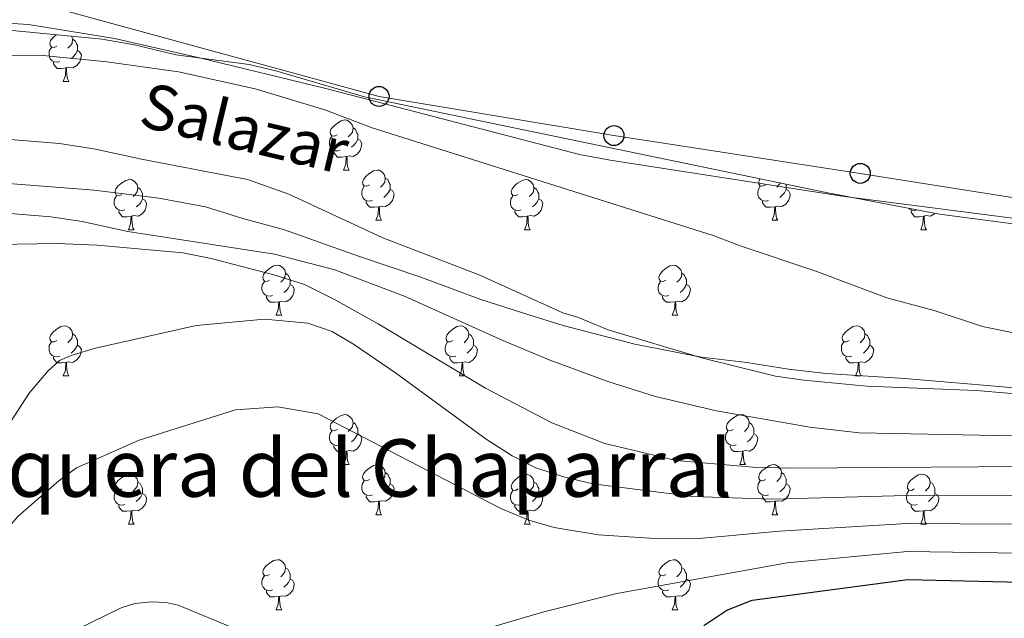
# Model space of a CAD drawing. Units: metres. Extents: x 647549 to 652067, y 4727300 to 4730366.
# Drawn here: x 649081 to 649278, y 4728689 to 4728809 of the extents above; entities that cross this region are included whole.
import ezdxf
from ezdxf.enums import TextEntityAlignment as Align

# ---------------------------------------------------------------- set-up
doc = ezdxf.new("R2010")
doc.units = ezdxf.units.M
doc.header["$MEASUREMENT"] = 0
for name, color, linetype, lineweight in [('Carátula', 7, 'Continuous', 5), ('Level 1', 19, 'Continuous', 0), ('Level 11', 142, 'Continuous', 13), ('Level 33', 19, 'Continuous', 30), ('Level 35', 92, 'Continuous', 0), ('Level 36', 92, 'Continuous', 0), ('Level 4', 36, 'Continuous', 30), ('Level 43', 142, 'Continuous', 0), ('Level 45', 92, 'Continuous', 0), ('Level 5', 36, 'Continuous', 0), ('Level 51', 144, 'Continuous', 13)]:
    doc.layers.add(name, color=color, linetype=linetype, lineweight=lineweight)
doc.styles.add('Arial', font='ARIAL.TTF', dxfattribs={"height": 0.2})

# ---------------------------------------------------------------- blocks, each defined once
blk = doc.blocks.new('5PTT')
at = {"layer": 'Carátula', "color": 250, "linetype": 'Continuous', "lineweight": 25}
blk.add_circle((0, 0.01, 0), 2, dxfattribs=at)

msp = doc.modelspace()

# ---------------------------------------------------------------- linework, layer by layer
at = {"layer": 'Level 1', "color": 19, "linetype": 'Continuous', "lineweight": 0, "ltscale": 0.5}
msp.add_polyline3d([(649076.48, 4728776.3, 527.96), (649096.22, 4728774.78, 527.96), (649109.17, 4728773.19, 527.51), (649118.51, 4728771.45, 527.18), (649126.04, 4728769.15, 527.04), (649134.34, 4728766.87, 527.03), (649149.19, 4728761.61, 526.94), (649161.68, 4728757.39, 526.78), (649173.7, 4728752.88, 526.69), (649183.27, 4728749.85, 526.76), (649190.17, 4728747.68, 526.78), (649204.53, 4728743.97, 526.85), (649217.84, 4728741.38, 527.07), (649226.92, 4728740.27, 527.21), (649235.3, 4728738.94, 527.29), (649242.8, 4728738.09, 527.34), (649258.57, 4728737.07, 527.4), (649277.4, 4728735.46, 527.35), (649296.25, 4728733.78, 527.13)], dxfattribs=at)
at = {"layer": 'Level 11', "color": 142, "linetype": 'Continuous', "lineweight": 13}
for points in [[(649285.57, 4728733.63, 527.05), (649272.85, 4728734.65, 527.05), (649250.95, 4728735.54, 527.05), (649238.38, 4728736.72, 527.05), (649232.7, 4728737.55, 527.05), (649218.11, 4728741.15, 527.05), (649199.19, 4728746.82, 527.05), (649193.03, 4728749.33, 527.05), (649190.11, 4728750.2, 527.05), (649173.46, 4728757.75, 527.05), (649154.06, 4728765.25, 527.05), (649135.25, 4728773.99, 527.05), (649126.94, 4728776.92, 527.05), (649105.75, 4728781.03, 527.96), (649096.53, 4728783.03, 527.96), (649089.32, 4728784.13, 527.96), (649073.54, 4728785.42, 527.96), (649031.48, 4728785.21, 527.96)], [(649072.98, 4728770.64, 527.96), (649087.6, 4728769.45, 527.96), (649093.84, 4728768.49, 527.96), (649103.02, 4728766.5, 527.96), (649107.3, 4728765.82, 527.05), (649132.37, 4728762.01, 527.04), (649144.43, 4728758.87, 526.87), (649158.49, 4728753.52, 526.5), (649178.1, 4728744.66, 526.14), (649187.37, 4728740.84, 525.95), (649199.11, 4728736.49, 525.59), (649208.65, 4728733.5, 525.34), (649220.87, 4728730.58, 525.23), (649239.52, 4728727.31, 525.23), (649249.44, 4728726.17, 525.23), (649294.19, 4728725.3, 526.13)]]:
    msp.add_polyline3d(points, dxfattribs=at)
at = {"layer": 'Level 33', "color": 19, "linetype": 'Continuous', "lineweight": 0, "ltscale": 0.5}
msp.add_polyline3d([(649592.69, 4728786.75, 533.99), (649547.16, 4728791.37, 534.73), (649490.78, 4728782.6, 533.87), (649446.64, 4728780.52, 533.87), (649367.61, 4728769.67, 533.8), (649298.68, 4728770.42, 532.92), (649249.66, 4728778.15, 532.15), (649200.33, 4728785.72, 531.45), (649153.29, 4728793.56, 531.85), (649038.38, 4728825.02, 532.1), (648987.54, 4728806.33, 533.43), (648958.89, 4728790.86, 540.3), (648899.27, 4728759.93, 560.13), (648878.71, 4728762.24, 564.92), (648865.07, 4728736.16, 570.28), (648827.87, 4728721.62, 587.65), (648812.85, 4728718.62, 586.51), (648501.11, 4728539.66, 637.58), (648464.74, 4728528.42, 634.28)], dxfattribs=at)
at = {"layer": 'Level 35', "color": 92, "linetype": 'Continuous', "lineweight": 0, "ltscale": 0.5}
msp.add_polyline3d([(649066.99, 4728830.28, 536.04), (649061.28, 4728827.55, 536.04), (649056.48, 4728826.1, 536.04), (649051.01, 4728823.26, 536.04), (649048.59, 4728821.69, 534.22), (649046.62, 4728819.93, 534.22), (649045.59, 4728817.66, 534.22), (649045.31, 4728815.82, 534.22), (649046.88, 4728813.38, 534.22), (649050.93, 4728809.17, 534.22), (649055.25, 4728806.48, 534.22), (649062.25, 4728805.93, 534.22), (649073.61, 4728807.08, 534.22), (649076.37, 4728807.12, 536.04), (649097.82, 4728805.01, 536.04), (649104.3, 4728803.88, 536.04), (649112.57, 4728801.87, 536.04), (649127.3, 4728799.95, 536.04), (649132.6, 4728798.71, 536.04), (649150.36, 4728793.51, 536.04), (649176.73, 4728788.04, 535.87), (649242.81, 4728774.35, 534.23), (649265.49, 4728769.98, 534.22), (649282.82, 4728767.7, 534.22)], dxfattribs=at)
at = {"layer": 'Level 36', "color": 92, "linetype": 'Continuous', "lineweight": 0}
for p, q in [((649090.05, 4728796.59, 0.01), (649091.18, 4728796.59, 0.01)), ((649146.19, 4728778.82, 0.01), (649147.32, 4728778.82, 0.01)), ((649152.67, 4728768.79, 0.01), (649153.79, 4728768.79, 0.01)), ((649231.99, 4728768.79, 0.01), (649233.12, 4728768.79, 0.01)), ((649103.11, 4728766.88, 0.01), (649104.24, 4728766.88, 0.01)), ((649182.44, 4728766.88, 0.01), (649183.56, 4728766.88, 0.01)), ((649261.76, 4728766.88, 0.01), (649262.89, 4728766.88, 0.01)), ((649132.69, 4728749.74, 0.01), (649133.81, 4728749.74, 0.01)), ((649212.02, 4728749.74, 0.01), (649213.14, 4728749.74, 0.01)), ((649090.05, 4728737.6, 0.01), (649091.18, 4728737.6, 0.01)), ((649169.38, 4728737.6, 0.01), (649170.5, 4728737.6, 0.01)), ((649248.71, 4728737.6, 0.01), (649249.83, 4728737.6, 0.01)), ((649146.19, 4728719.83, 0.01), (649147.32, 4728719.83, 0.01)), ((649225.52, 4728719.83, 0.01), (649226.64, 4728719.83, 0.01)), ((649152.67, 4728709.8, 0.01), (649153.79, 4728709.8, 0.01)), ((649231.99, 4728709.8, 0.01), (649233.12, 4728709.8, 0.01)), ((649103.11, 4728707.89, 0.01), (649104.24, 4728707.89, 0.01)), ((649182.44, 4728707.89, 0.01), (649183.56, 4728707.89, 0.01)), ((649261.76, 4728707.89, 0.01), (649262.89, 4728707.89, 0.01)), ((649132.69, 4728690.75, 0.01), (649133.81, 4728690.75, 0.01)), ((649212.02, 4728690.75, 0.01), (649213.14, 4728690.75, 0.01))]:
    msp.add_line(p, q, dxfattribs=at)
for points in [[(649308.61, 4728765.54, 532.93), (649246.51, 4728773.54, 531.85), (649199.57, 4728780.79, 531.13), (649193.44, 4728781.97, 531.1), (649142.62, 4728795.15, 531.96), (649117.35, 4728801.33, 532.01), (649100.32, 4728805.16, 532.01), (649083.13, 4728807.96, 532.01), (649077.87, 4728808.31, 532.01)], [(649088.75, 4728803.65, 0.01), (649088.22, 4728803.39, 0.01), (649087.69, 4728803.44, 0.01), (649087.43, 4728803.81, 0.01), (649087.37, 4728804.24, 0.01), (649087.53, 4728804.76, 0.01), (649088.01, 4728805.35, 0.01), (649088.65, 4728805.88, 0.01), (649088.69, 4728805.91, 0.01)], [(649091.8, 4728805.6, 0.01), (649091.94, 4728805.03, 0.01), (649091.83, 4728804.18, 0.01), (649091.4, 4728803.65, 0.01), (649090.98, 4728803.23, 0.01)], [(649091.94, 4728805.03, 0.01), (649092.41, 4728804.72, 0.01), (649092.73, 4728804.08, 0.01), (649092.89, 4728803.76, 0.01), (649092.89, 4728803.18, 0.01), (649092.89, 4728802.75, 0.01), (649092.52, 4728802.06, 0.01), (649092.1, 4728801.58, 0.01), (649091.62, 4728801.16, 0.01)], [(649089.34, 4728800.57, 0.01), (649088.91, 4728800.41, 0.01), (649088.33, 4728800.47, 0.01), (649087.85, 4728800.68, 0.01), (649087.43, 4728801.11, 0.01), (649087.21, 4728801.69, 0.01), (649087.21, 4728802.11, 0.01), (649087.27, 4728802.7, 0.01), (649087.69, 4728803.39, 0.01)], [(649092.89, 4728802.75, 0.01), (649093.34, 4728802.5, 0.01), (649093.69, 4728801.89, 0.01), (649093.58, 4728801.16, 0.01), (649093.37, 4728800.52, 0.01), (649092.78, 4728799.78, 0.01), (649091.99, 4728799.3, 0.01), (649091.14, 4728799.41, 0.01), (649090.71, 4728799.28, 0.01)], [(649090.6, 4728799.28, 0.01), (649089.71, 4728799.19, 0.01), (649088.86, 4728799.19, 0.01), (649088.44, 4728799.62, 0.01), (649088.12, 4728800.1, 0.01), (649088.12, 4728800.41, 0.01)], [(649090.05, 4728796.59, 0.01), (649090.49, 4728797.75, 0.01), (649090.6, 4728799.28, 0.01), (649090.71, 4728799.28, 0.01), (649090.74, 4728798.69, 0.01), (649090.78, 4728798.01, 0.01), (649090.85, 4728797.39, 0.01), (649090.96, 4728796.99, 0.01), (649091.18, 4728796.59, 0.01)], [(649144.89, 4728785.88, 0.01), (649144.36, 4728785.62, 0.01), (649143.83, 4728785.67, 0.01), (649143.57, 4728786.04, 0.01), (649143.51, 4728786.47, 0.01), (649143.67, 4728786.99, 0.01), (649144.15, 4728787.58, 0.01), (649144.79, 4728788.11, 0.01), (649145.69, 4728788.7, 0.01), (649146.43, 4728788.86, 0.01), (649146.86, 4728788.8, 0.01), (649147.39, 4728788.49, 0.01), (649147.92, 4728787.9, 0.01), (649148.08, 4728787.26, 0.01), (649147.97, 4728786.41, 0.01), (649147.54, 4728785.88, 0.01), (649147.12, 4728785.46, 0.01)], [(649148.08, 4728787.26, 0.01), (649148.55, 4728786.95, 0.01), (649148.87, 4728786.31, 0.01), (649149.03, 4728785.99, 0.01), (649149.03, 4728785.41, 0.01), (649149.03, 4728784.98, 0.01), (649148.66, 4728784.29, 0.01), (649148.24, 4728783.81, 0.01), (649147.76, 4728783.39, 0.01)], [(649145.48, 4728782.8, 0.01), (649145.05, 4728782.64, 0.01), (649144.47, 4728782.7, 0.01), (649143.99, 4728782.91, 0.01), (649143.57, 4728783.34, 0.01), (649143.35, 4728783.92, 0.01), (649143.35, 4728784.34, 0.01), (649143.41, 4728784.93, 0.01), (649143.83, 4728785.62, 0.01)], [(649149.03, 4728784.98, 0.01), (649149.48, 4728784.73, 0.01), (649149.83, 4728784.12, 0.01), (649149.72, 4728783.39, 0.01), (649149.51, 4728782.75, 0.01), (649148.92, 4728782.01, 0.01), (649148.13, 4728781.53, 0.01), (649147.28, 4728781.64, 0.01), (649146.85, 4728781.51, 0.01)], [(649146.74, 4728781.51, 0.01), (649145.85, 4728781.42, 0.01), (649145, 4728781.42, 0.01), (649144.58, 4728781.85, 0.01), (649144.26, 4728782.33, 0.01), (649144.26, 4728782.64, 0.01)], [(649146.19, 4728778.82, 0.01), (649146.63, 4728779.98, 0.01), (649146.74, 4728781.51, 0.01), (649146.85, 4728781.51, 0.01), (649146.88, 4728780.92, 0.01), (649146.92, 4728780.24, 0.01), (649146.99, 4728779.62, 0.01), (649147.1, 4728779.22, 0.01), (649147.32, 4728778.82, 0.01)], [(649151.37, 4728775.85, 0.01), (649150.84, 4728775.58, 0.01), (649150.31, 4728775.64, 0.01), (649150.04, 4728776.01, 0.01), (649149.99, 4728776.43, 0.01), (649150.15, 4728776.95, 0.01), (649150.63, 4728777.55, 0.01), (649151.26, 4728778.08, 0.01), (649152.16, 4728778.66, 0.01), (649152.91, 4728778.82, 0.01), (649153.33, 4728778.77, 0.01), (649153.86, 4728778.45, 0.01), (649154.39, 4728777.87, 0.01), (649154.55, 4728777.23, 0.01), (649154.44, 4728776.38, 0.01), (649154.02, 4728775.85, 0.01), (649153.6, 4728775.42, 0.01)], [(649101.81, 4728773.94, 0.01), (649101.28, 4728773.68, 0.01), (649100.75, 4728773.73, 0.01), (649100.49, 4728774.1, 0.01), (649100.43, 4728774.53, 0.01), (649100.59, 4728775.05, 0.01), (649101.07, 4728775.64, 0.01), (649101.71, 4728776.17, 0.01), (649102.61, 4728776.76, 0.01), (649103.35, 4728776.92, 0.01), (649103.78, 4728776.86, 0.01), (649104.31, 4728776.55, 0.01), (649104.84, 4728775.96, 0.01), (649105, 4728775.32, 0.01), (649104.89, 4728774.47, 0.01), (649104.46, 4728773.94, 0.01), (649104.04, 4728773.52, 0.01)], [(649154.55, 4728777.23, 0.01), (649155.03, 4728776.91, 0.01), (649155.34, 4728776.27, 0.01), (649155.5, 4728775.95, 0.01), (649155.5, 4728775.37, 0.01), (649155.5, 4728774.95, 0.01), (649155.13, 4728774.26, 0.01), (649154.71, 4728773.78, 0.01), (649154.23, 4728773.36, 0.01)], [(649181.14, 4728773.94, 0.01), (649180.61, 4728773.68, 0.01), (649180.08, 4728773.73, 0.01), (649179.81, 4728774.1, 0.01), (649179.76, 4728774.53, 0.01), (649179.92, 4728775.05, 0.01), (649180.4, 4728775.64, 0.01), (649181.03, 4728776.17, 0.01), (649181.93, 4728776.76, 0.01), (649182.68, 4728776.92, 0.01), (649183.1, 4728776.86, 0.01), (649183.63, 4728776.55, 0.01), (649184.16, 4728775.96, 0.01), (649184.32, 4728775.32, 0.01), (649184.21, 4728774.47, 0.01), (649183.79, 4728773.94, 0.01), (649183.37, 4728773.52, 0.01)], [(649230.69, 4728775.85, 0.01), (649230.16, 4728775.58, 0.01), (649229.63, 4728775.64, 0.01), (649229.37, 4728776.01, 0.01), (649229.31, 4728776.43, 0.01), (649229.47, 4728776.95, 0.01), (649229.58, 4728777.09, 0.01)], [(649233.66, 4728776.25, 0.01), (649233.34, 4728775.85, 0.01), (649232.92, 4728775.42, 0.01)], [(649105, 4728775.32, 0.01), (649105.47, 4728775.01, 0.01), (649105.79, 4728774.37, 0.01), (649105.95, 4728774.05, 0.01), (649105.95, 4728773.47, 0.01), (649105.95, 4728773.04, 0.01), (649105.58, 4728772.35, 0.01), (649105.16, 4728771.87, 0.01), (649104.68, 4728771.45, 0.01)], [(649151.95, 4728772.77, 0.01), (649151.53, 4728772.61, 0.01), (649150.94, 4728772.67, 0.01), (649150.47, 4728772.88, 0.01), (649150.04, 4728773.3, 0.01), (649149.83, 4728773.89, 0.01), (649149.83, 4728774.31, 0.01), (649149.88, 4728774.89, 0.01), (649150.31, 4728775.58, 0.01)], [(649155.5, 4728774.95, 0.01), (649155.96, 4728774.7, 0.01), (649156.3, 4728774.08, 0.01), (649156.19, 4728773.36, 0.01), (649155.98, 4728772.72, 0.01), (649155.4, 4728771.98, 0.01), (649154.6, 4728771.5, 0.01), (649153.75, 4728771.6, 0.01), (649153.32, 4728771.47, 0.01)], [(649184.32, 4728775.32, 0.01), (649184.8, 4728775.01, 0.01), (649185.11, 4728774.37, 0.01), (649185.27, 4728774.05, 0.01), (649185.27, 4728773.47, 0.01), (649185.27, 4728773.04, 0.01), (649184.9, 4728772.35, 0.01), (649184.48, 4728771.87, 0.01), (649184, 4728771.45, 0.01)], [(649231.28, 4728772.77, 0.01), (649230.85, 4728772.61, 0.01), (649230.27, 4728772.67, 0.01), (649229.79, 4728772.88, 0.01), (649229.37, 4728773.3, 0.01), (649229.15, 4728773.89, 0.01), (649229.15, 4728774.31, 0.01), (649229.21, 4728774.89, 0.01), (649229.63, 4728775.58, 0.01)], [(649234.83, 4728774.95, 0.01), (649235.28, 4728774.7, 0.01), (649235.63, 4728774.08, 0.01), (649235.52, 4728773.36, 0.01), (649235.31, 4728772.72, 0.01), (649234.72, 4728771.98, 0.01), (649233.93, 4728771.5, 0.01), (649233.08, 4728771.6, 0.01), (649232.65, 4728771.47, 0.01)], [(649234.8, 4728776.01, 0.01), (649234.83, 4728775.95, 0.01), (649234.83, 4728775.37, 0.01), (649234.83, 4728774.95, 0.01), (649234.46, 4728774.26, 0.01), (649234.04, 4728773.78, 0.01), (649233.56, 4728773.36, 0.01)], [(649102.4, 4728770.86, 0.01), (649101.97, 4728770.7, 0.01), (649101.39, 4728770.76, 0.01), (649100.91, 4728770.97, 0.01), (649100.49, 4728771.4, 0.01), (649100.27, 4728771.98, 0.01), (649100.27, 4728772.4, 0.01), (649100.33, 4728772.99, 0.01), (649100.75, 4728773.68, 0.01)], [(649105.95, 4728773.04, 0.01), (649106.4, 4728772.79, 0.01), (649106.75, 4728772.18, 0.01), (649106.64, 4728771.45, 0.01), (649106.43, 4728770.81, 0.01), (649105.84, 4728770.07, 0.01), (649105.05, 4728769.59, 0.01), (649104.2, 4728769.7, 0.01), (649103.77, 4728769.57, 0.01)], [(649153.21, 4728771.47, 0.01), (649152.32, 4728771.39, 0.01), (649151.48, 4728771.39, 0.01), (649151.05, 4728771.82, 0.01), (649150.73, 4728772.29, 0.01), (649150.73, 4728772.61, 0.01)], [(649181.72, 4728770.86, 0.01), (649181.3, 4728770.7, 0.01), (649180.71, 4728770.76, 0.01), (649180.24, 4728770.97, 0.01), (649179.81, 4728771.4, 0.01), (649179.6, 4728771.98, 0.01), (649179.6, 4728772.4, 0.01), (649179.65, 4728772.99, 0.01), (649180.08, 4728773.68, 0.01)], [(649185.27, 4728773.04, 0.01), (649185.73, 4728772.79, 0.01), (649186.07, 4728772.18, 0.01), (649185.96, 4728771.45, 0.01), (649185.75, 4728770.81, 0.01), (649185.17, 4728770.07, 0.01), (649184.37, 4728769.59, 0.01), (649183.52, 4728769.7, 0.01), (649183.09, 4728769.57, 0.01)], [(649232.54, 4728771.47, 0.01), (649231.65, 4728771.39, 0.01), (649230.8, 4728771.39, 0.01), (649230.38, 4728771.82, 0.01), (649230.06, 4728772.29, 0.01), (649230.06, 4728772.61, 0.01)], [(649103.66, 4728769.57, 0.01), (649102.77, 4728769.48, 0.01), (649101.92, 4728769.48, 0.01), (649101.5, 4728769.91, 0.01), (649101.18, 4728770.39, 0.01), (649101.18, 4728770.7, 0.01)], [(649152.67, 4728768.79, 0.01), (649153.1, 4728769.95, 0.01), (649153.21, 4728771.47, 0.01), (649153.32, 4728771.47, 0.01), (649153.36, 4728770.89, 0.01), (649153.39, 4728770.2, 0.01), (649153.46, 4728769.59, 0.01), (649153.58, 4728769.19, 0.01), (649153.79, 4728768.79, 0.01)], [(649182.98, 4728769.57, 0.01), (649182.09, 4728769.48, 0.01), (649181.25, 4728769.48, 0.01), (649180.82, 4728769.91, 0.01), (649180.5, 4728770.39, 0.01), (649180.5, 4728770.7, 0.01)], [(649231.99, 4728768.79, 0.01), (649232.43, 4728769.95, 0.01), (649232.54, 4728771.47, 0.01), (649232.65, 4728771.47, 0.01), (649232.68, 4728770.89, 0.01), (649232.72, 4728770.2, 0.01), (649232.79, 4728769.59, 0.01), (649232.9, 4728769.19, 0.01), (649233.12, 4728768.79, 0.01)], [(649261.01, 4728770.84, 0.01), (649260.62, 4728770.7, 0.01), (649260.04, 4728770.76, 0.01), (649259.56, 4728770.97, 0.01), (649259.38, 4728771.16, 0.01)], [(649262.31, 4728769.57, 0.01), (649261.42, 4728769.48, 0.01), (649260.58, 4728769.48, 0.01), (649260.15, 4728769.91, 0.01), (649259.83, 4728770.39, 0.01), (649259.83, 4728770.7, 0.01)], [(649103.11, 4728766.88, 0.01), (649103.55, 4728768.04, 0.01), (649103.66, 4728769.57, 0.01), (649103.77, 4728769.57, 0.01), (649103.8, 4728768.98, 0.01), (649103.84, 4728768.3, 0.01), (649103.91, 4728767.68, 0.01), (649104.02, 4728767.28, 0.01), (649104.24, 4728766.88, 0.01)], [(649182.44, 4728766.88, 0.01), (649182.87, 4728768.04, 0.01), (649182.98, 4728769.57, 0.01), (649183.09, 4728769.57, 0.01), (649183.13, 4728768.98, 0.01), (649183.16, 4728768.3, 0.01), (649183.23, 4728767.68, 0.01), (649183.35, 4728767.28, 0.01), (649183.56, 4728766.88, 0.01)], [(649261.76, 4728766.88, 0.01), (649262.2, 4728768.04, 0.01), (649262.31, 4728769.57, 0.01), (649262.42, 4728769.57, 0.01), (649262.46, 4728768.98, 0.01), (649262.49, 4728768.3, 0.01), (649262.56, 4728767.68, 0.01), (649262.68, 4728767.28, 0.01), (649262.89, 4728766.88, 0.01)], [(649264.57, 4728770.16, 0.01), (649264.5, 4728770.07, 0.01), (649263.7, 4728769.59, 0.01), (649262.85, 4728769.7, 0.01), (649262.42, 4728769.57, 0.01)], [(649131.39, 4728756.8, 0.01), (649130.86, 4728756.53, 0.01), (649130.33, 4728756.59, 0.01), (649130.06, 4728756.96, 0.01), (649130.01, 4728757.38, 0.01), (649130.17, 4728757.9, 0.01), (649130.65, 4728758.5, 0.01), (649131.28, 4728759.03, 0.01), (649132.18, 4728759.61, 0.01), (649132.93, 4728759.77, 0.01), (649133.35, 4728759.72, 0.01), (649133.88, 4728759.4, 0.01), (649134.41, 4728758.82, 0.01), (649134.57, 4728758.18, 0.01), (649134.46, 4728757.33, 0.01), (649134.04, 4728756.8, 0.01), (649133.62, 4728756.37, 0.01)], [(649210.72, 4728756.8, 0.01), (649210.18, 4728756.53, 0.01), (649209.66, 4728756.59, 0.01), (649209.39, 4728756.96, 0.01), (649209.34, 4728757.38, 0.01), (649209.5, 4728757.9, 0.01), (649209.98, 4728758.5, 0.01), (649210.61, 4728759.03, 0.01), (649211.51, 4728759.61, 0.01), (649212.26, 4728759.77, 0.01), (649212.68, 4728759.72, 0.01), (649213.21, 4728759.4, 0.01), (649213.74, 4728758.82, 0.01), (649213.9, 4728758.18, 0.01), (649213.79, 4728757.33, 0.01), (649213.36, 4728756.8, 0.01), (649212.94, 4728756.37, 0.01)], [(649131.97, 4728753.72, 0.01), (649131.55, 4728753.56, 0.01), (649130.96, 4728753.62, 0.01), (649130.49, 4728753.83, 0.01), (649130.06, 4728754.25, 0.01), (649129.85, 4728754.84, 0.01), (649129.85, 4728755.26, 0.01), (649129.9, 4728755.84, 0.01), (649130.33, 4728756.53, 0.01)], [(649134.57, 4728758.18, 0.01), (649135.05, 4728757.86, 0.01), (649135.36, 4728757.22, 0.01), (649135.52, 4728756.9, 0.01), (649135.52, 4728756.32, 0.01), (649135.52, 4728755.9, 0.01), (649135.15, 4728755.21, 0.01), (649134.73, 4728754.73, 0.01), (649134.25, 4728754.31, 0.01)], [(649211.3, 4728753.72, 0.01), (649210.88, 4728753.56, 0.01), (649210.29, 4728753.62, 0.01), (649209.82, 4728753.83, 0.01), (649209.39, 4728754.25, 0.01), (649209.18, 4728754.84, 0.01), (649209.18, 4728755.26, 0.01), (649209.23, 4728755.84, 0.01), (649209.66, 4728756.53, 0.01)], [(649213.9, 4728758.18, 0.01), (649214.38, 4728757.86, 0.01), (649214.69, 4728757.22, 0.01), (649214.85, 4728756.9, 0.01), (649214.85, 4728756.32, 0.01), (649214.85, 4728755.9, 0.01), (649214.48, 4728755.21, 0.01), (649214.06, 4728754.73, 0.01), (649213.58, 4728754.31, 0.01)], [(649135.52, 4728755.9, 0.01), (649135.98, 4728755.65, 0.01), (649136.32, 4728755.03, 0.01), (649136.21, 4728754.31, 0.01), (649136, 4728753.67, 0.01), (649135.42, 4728752.93, 0.01), (649134.62, 4728752.45, 0.01), (649133.77, 4728752.55, 0.01), (649133.34, 4728752.42, 0.01)], [(649214.85, 4728755.9, 0.01), (649215.3, 4728755.65, 0.01), (649215.65, 4728755.03, 0.01), (649215.54, 4728754.31, 0.01), (649215.33, 4728753.67, 0.01), (649214.74, 4728752.93, 0.01), (649213.95, 4728752.45, 0.01), (649213.1, 4728752.55, 0.01), (649212.67, 4728752.42, 0.01)], [(649133.23, 4728752.42, 0.01), (649132.34, 4728752.34, 0.01), (649131.5, 4728752.34, 0.01), (649131.07, 4728752.77, 0.01), (649130.75, 4728753.24, 0.01), (649130.75, 4728753.56, 0.01)], [(649212.56, 4728752.42, 0.01), (649211.67, 4728752.34, 0.01), (649210.82, 4728752.34, 0.01), (649210.4, 4728752.77, 0.01), (649210.08, 4728753.24, 0.01), (649210.08, 4728753.56, 0.01)], [(649132.69, 4728749.74, 0.01), (649133.12, 4728750.9, 0.01), (649133.23, 4728752.42, 0.01), (649133.34, 4728752.42, 0.01), (649133.38, 4728751.84, 0.01), (649133.41, 4728751.15, 0.01), (649133.48, 4728750.54, 0.01), (649133.6, 4728750.14, 0.01), (649133.81, 4728749.74, 0.01)], [(649212.02, 4728749.74, 0.01), (649212.45, 4728750.9, 0.01), (649212.56, 4728752.42, 0.01), (649212.67, 4728752.42, 0.01), (649212.7, 4728751.84, 0.01), (649212.74, 4728751.15, 0.01), (649212.81, 4728750.54, 0.01), (649212.92, 4728750.14, 0.01), (649213.14, 4728749.74, 0.01)], [(649088.75, 4728744.66, 0.01), (649088.22, 4728744.39, 0.01), (649087.69, 4728744.45, 0.01), (649087.43, 4728744.82, 0.01), (649087.37, 4728745.24, 0.01), (649087.53, 4728745.76, 0.01), (649088.01, 4728746.36, 0.01), (649088.65, 4728746.89, 0.01), (649089.55, 4728747.47, 0.01), (649090.29, 4728747.63, 0.01), (649090.72, 4728747.58, 0.01), (649091.25, 4728747.26, 0.01), (649091.78, 4728746.68, 0.01), (649091.94, 4728746.04, 0.01), (649091.83, 4728745.19, 0.01), (649091.4, 4728744.66, 0.01), (649090.98, 4728744.23, 0.01)], [(649168.08, 4728744.66, 0.01), (649167.55, 4728744.39, 0.01), (649167.02, 4728744.45, 0.01), (649166.75, 4728744.82, 0.01), (649166.7, 4728745.24, 0.01), (649166.86, 4728745.76, 0.01), (649167.34, 4728746.36, 0.01), (649167.97, 4728746.89, 0.01), (649168.87, 4728747.47, 0.01), (649169.62, 4728747.63, 0.01), (649170.04, 4728747.58, 0.01), (649170.57, 4728747.26, 0.01), (649171.1, 4728746.68, 0.01), (649171.26, 4728746.04, 0.01), (649171.15, 4728745.19, 0.01), (649170.73, 4728744.66, 0.01), (649170.31, 4728744.23, 0.01)], [(649247.41, 4728744.66, 0.01), (649246.88, 4728744.39, 0.01), (649246.35, 4728744.45, 0.01), (649246.08, 4728744.82, 0.01), (649246.03, 4728745.24, 0.01), (649246.19, 4728745.76, 0.01), (649246.67, 4728746.36, 0.01), (649247.3, 4728746.89, 0.01), (649248.2, 4728747.47, 0.01), (649248.95, 4728747.63, 0.01), (649249.37, 4728747.58, 0.01), (649249.9, 4728747.26, 0.01), (649250.43, 4728746.68, 0.01), (649250.59, 4728746.04, 0.01), (649250.48, 4728745.19, 0.01), (649250.06, 4728744.66, 0.01), (649249.64, 4728744.23, 0.01)], [(649091.94, 4728746.04, 0.01), (649092.41, 4728745.72, 0.01), (649092.73, 4728745.08, 0.01), (649092.89, 4728744.76, 0.01), (649092.89, 4728744.18, 0.01), (649092.89, 4728743.76, 0.01), (649092.52, 4728743.07, 0.01), (649092.1, 4728742.59, 0.01), (649091.62, 4728742.17, 0.01)], [(649171.26, 4728746.04, 0.01), (649171.74, 4728745.72, 0.01), (649172.05, 4728745.08, 0.01), (649172.21, 4728744.76, 0.01), (649172.21, 4728744.18, 0.01), (649172.21, 4728743.76, 0.01), (649171.84, 4728743.07, 0.01), (649171.42, 4728742.59, 0.01), (649170.94, 4728742.17, 0.01)], [(649250.59, 4728746.04, 0.01), (649251.07, 4728745.72, 0.01), (649251.38, 4728745.08, 0.01), (649251.54, 4728744.76, 0.01), (649251.54, 4728744.18, 0.01), (649251.54, 4728743.76, 0.01), (649251.17, 4728743.07, 0.01), (649250.75, 4728742.59, 0.01), (649250.27, 4728742.17, 0.01)], [(649089.34, 4728741.58, 0.01), (649088.91, 4728741.42, 0.01), (649088.33, 4728741.48, 0.01), (649087.85, 4728741.69, 0.01), (649087.43, 4728742.11, 0.01), (649087.21, 4728742.7, 0.01), (649087.21, 4728743.12, 0.01), (649087.27, 4728743.7, 0.01), (649087.69, 4728744.39, 0.01)], [(649092.89, 4728743.76, 0.01), (649093.34, 4728743.51, 0.01), (649093.69, 4728742.89, 0.01), (649093.58, 4728742.17, 0.01), (649093.37, 4728741.53, 0.01), (649092.78, 4728740.79, 0.01), (649091.99, 4728740.31, 0.01), (649091.14, 4728740.41, 0.01), (649090.71, 4728740.28, 0.01)], [(649168.66, 4728741.58, 0.01), (649168.24, 4728741.42, 0.01), (649167.65, 4728741.48, 0.01), (649167.18, 4728741.69, 0.01), (649166.75, 4728742.11, 0.01), (649166.54, 4728742.7, 0.01), (649166.54, 4728743.12, 0.01), (649166.59, 4728743.7, 0.01), (649167.02, 4728744.39, 0.01)], [(649172.21, 4728743.76, 0.01), (649172.67, 4728743.51, 0.01), (649173.01, 4728742.89, 0.01), (649172.9, 4728742.17, 0.01), (649172.69, 4728741.53, 0.01), (649172.11, 4728740.79, 0.01), (649171.31, 4728740.31, 0.01), (649170.46, 4728740.41, 0.01), (649170.03, 4728740.28, 0.01)], [(649247.99, 4728741.58, 0.01), (649247.57, 4728741.42, 0.01), (649246.98, 4728741.48, 0.01), (649246.51, 4728741.69, 0.01), (649246.08, 4728742.11, 0.01), (649245.87, 4728742.7, 0.01), (649245.87, 4728743.12, 0.01), (649245.92, 4728743.7, 0.01), (649246.35, 4728744.39, 0.01)], [(649251.54, 4728743.76, 0.01), (649252, 4728743.51, 0.01), (649252.34, 4728742.89, 0.01), (649252.23, 4728742.17, 0.01), (649252.02, 4728741.53, 0.01), (649251.44, 4728740.79, 0.01), (649250.64, 4728740.31, 0.01), (649249.79, 4728740.41, 0.01), (649249.36, 4728740.28, 0.01)], [(649090.6, 4728740.28, 0.01), (649089.71, 4728740.2, 0.01), (649088.86, 4728740.2, 0.01), (649088.44, 4728740.63, 0.01), (649088.12, 4728741.1, 0.01), (649088.12, 4728741.42, 0.01)], [(649169.92, 4728740.28, 0.01), (649169.03, 4728740.2, 0.01), (649168.19, 4728740.2, 0.01), (649167.76, 4728740.63, 0.01), (649167.44, 4728741.1, 0.01), (649167.44, 4728741.42, 0.01)], [(649249.25, 4728740.28, 0.01), (649248.36, 4728740.2, 0.01), (649247.52, 4728740.2, 0.01), (649247.09, 4728740.63, 0.01), (649246.77, 4728741.1, 0.01), (649246.77, 4728741.42, 0.01)], [(649090.05, 4728737.6, 0.01), (649090.49, 4728738.76, 0.01), (649090.6, 4728740.28, 0.01), (649090.71, 4728740.28, 0.01), (649090.74, 4728739.7, 0.01), (649090.78, 4728739.01, 0.01), (649090.85, 4728738.4, 0.01), (649090.96, 4728738, 0.01), (649091.18, 4728737.6, 0.01)], [(649169.38, 4728737.6, 0.01), (649169.81, 4728738.76, 0.01), (649169.92, 4728740.28, 0.01), (649170.03, 4728740.28, 0.01), (649170.07, 4728739.7, 0.01), (649170.1, 4728739.01, 0.01), (649170.17, 4728738.4, 0.01), (649170.29, 4728738, 0.01), (649170.5, 4728737.6, 0.01)], [(649248.71, 4728737.6, 0.01), (649249.14, 4728738.76, 0.01), (649249.25, 4728740.28, 0.01), (649249.36, 4728740.28, 0.01), (649249.4, 4728739.7, 0.01), (649249.43, 4728739.01, 0.01), (649249.5, 4728738.4, 0.01), (649249.62, 4728738, 0.01), (649249.83, 4728737.6, 0.01)], [(649144.89, 4728726.89, 0.01), (649144.36, 4728726.62, 0.01), (649143.83, 4728726.68, 0.01), (649143.57, 4728727.05, 0.01), (649143.51, 4728727.48, 0.01), (649143.67, 4728728, 0.01), (649144.15, 4728728.59, 0.01), (649144.79, 4728729.12, 0.01), (649145.69, 4728729.7, 0.01), (649146.43, 4728729.86, 0.01), (649146.86, 4728729.81, 0.01), (649147.39, 4728729.5, 0.01), (649147.92, 4728728.91, 0.01), (649148.08, 4728728.27, 0.01), (649147.97, 4728727.42, 0.01), (649147.54, 4728726.89, 0.01), (649147.12, 4728726.46, 0.01)], [(649224.22, 4728726.89, 0.01), (649223.69, 4728726.62, 0.01), (649223.16, 4728726.68, 0.01), (649222.89, 4728727.05, 0.01), (649222.84, 4728727.48, 0.01), (649223, 4728728, 0.01), (649223.48, 4728728.59, 0.01), (649224.11, 4728729.12, 0.01), (649225.01, 4728729.7, 0.01), (649225.76, 4728729.86, 0.01), (649226.18, 4728729.81, 0.01), (649226.71, 4728729.5, 0.01), (649227.24, 4728728.91, 0.01), (649227.4, 4728728.27, 0.01), (649227.29, 4728727.42, 0.01), (649226.87, 4728726.89, 0.01), (649226.45, 4728726.46, 0.01)], [(649148.08, 4728728.27, 0.01), (649148.55, 4728727.96, 0.01), (649148.87, 4728727.32, 0.01), (649149.03, 4728727, 0.01), (649149.03, 4728726.42, 0.01), (649149.03, 4728725.99, 0.01), (649148.66, 4728725.3, 0.01), (649148.24, 4728724.82, 0.01), (649147.76, 4728724.4, 0.01)], [(649227.4, 4728728.27, 0.01), (649227.88, 4728727.96, 0.01), (649228.19, 4728727.32, 0.01), (649228.35, 4728727, 0.01), (649228.35, 4728726.42, 0.01), (649228.35, 4728725.99, 0.01), (649227.98, 4728725.3, 0.01), (649227.56, 4728724.82, 0.01), (649227.08, 4728724.4, 0.01)], [(649145.48, 4728723.81, 0.01), (649145.05, 4728723.65, 0.01), (649144.47, 4728723.71, 0.01), (649143.99, 4728723.92, 0.01), (649143.57, 4728724.34, 0.01), (649143.35, 4728724.93, 0.01), (649143.35, 4728725.35, 0.01), (649143.41, 4728725.94, 0.01), (649143.83, 4728726.62, 0.01)], [(649149.03, 4728725.99, 0.01), (649149.48, 4728725.74, 0.01), (649149.83, 4728725.12, 0.01), (649149.72, 4728724.4, 0.01), (649149.51, 4728723.76, 0.01), (649148.92, 4728723.02, 0.01), (649148.13, 4728722.54, 0.01), (649147.28, 4728722.64, 0.01), (649146.85, 4728722.52, 0.01)], [(649224.8, 4728723.81, 0.01), (649224.38, 4728723.65, 0.01), (649223.79, 4728723.71, 0.01), (649223.32, 4728723.92, 0.01), (649222.89, 4728724.34, 0.01), (649222.68, 4728724.93, 0.01), (649222.68, 4728725.35, 0.01), (649222.73, 4728725.94, 0.01), (649223.16, 4728726.62, 0.01)], [(649228.35, 4728725.99, 0.01), (649228.81, 4728725.74, 0.01), (649229.15, 4728725.12, 0.01), (649229.04, 4728724.4, 0.01), (649228.83, 4728723.76, 0.01), (649228.25, 4728723.02, 0.01), (649227.45, 4728722.54, 0.01), (649226.6, 4728722.64, 0.01), (649226.17, 4728722.52, 0.01)], [(649146.74, 4728722.52, 0.01), (649145.85, 4728722.43, 0.01), (649145, 4728722.43, 0.01), (649144.58, 4728722.86, 0.01), (649144.26, 4728723.34, 0.01), (649144.26, 4728723.65, 0.01)], [(649226.06, 4728722.52, 0.01), (649225.17, 4728722.43, 0.01), (649224.33, 4728722.43, 0.01), (649223.9, 4728722.86, 0.01), (649223.58, 4728723.34, 0.01), (649223.58, 4728723.65, 0.01)], [(649146.19, 4728719.83, 0.01), (649146.63, 4728720.99, 0.01), (649146.74, 4728722.52, 0.01), (649146.85, 4728722.52, 0.01), (649146.88, 4728721.93, 0.01), (649146.92, 4728721.24, 0.01), (649146.99, 4728720.63, 0.01), (649147.1, 4728720.23, 0.01), (649147.32, 4728719.83, 0.01)], [(649225.52, 4728719.83, 0.01), (649225.95, 4728720.99, 0.01), (649226.06, 4728722.52, 0.01), (649226.17, 4728722.52, 0.01), (649226.21, 4728721.93, 0.01), (649226.24, 4728721.24, 0.01), (649226.31, 4728720.63, 0.01), (649226.43, 4728720.23, 0.01), (649226.64, 4728719.83, 0.01)], [(649151.37, 4728716.86, 0.01), (649150.84, 4728716.59, 0.01), (649150.31, 4728716.64, 0.01), (649150.04, 4728717.02, 0.01), (649149.99, 4728717.44, 0.01), (649150.15, 4728717.96, 0.01), (649150.63, 4728718.56, 0.01), (649151.26, 4728719.08, 0.01), (649152.16, 4728719.67, 0.01), (649152.91, 4728719.83, 0.01), (649153.33, 4728719.78, 0.01), (649153.86, 4728719.46, 0.01), (649154.39, 4728718.88, 0.01), (649154.55, 4728718.24, 0.01), (649154.44, 4728717.38, 0.01), (649154.02, 4728716.86, 0.01), (649153.6, 4728716.43, 0.01)], [(649230.69, 4728716.86, 0.01), (649230.16, 4728716.59, 0.01), (649229.63, 4728716.64, 0.01), (649229.37, 4728717.02, 0.01), (649229.31, 4728717.44, 0.01), (649229.47, 4728717.96, 0.01), (649229.95, 4728718.56, 0.01), (649230.59, 4728719.08, 0.01), (649231.49, 4728719.67, 0.01), (649232.23, 4728719.83, 0.01), (649232.66, 4728719.78, 0.01), (649233.19, 4728719.46, 0.01), (649233.72, 4728718.88, 0.01), (649233.88, 4728718.24, 0.01), (649233.77, 4728717.38, 0.01), (649233.34, 4728716.86, 0.01), (649232.92, 4728716.43, 0.01)], [(649101.81, 4728714.95, 0.01), (649101.28, 4728714.68, 0.01), (649100.75, 4728714.74, 0.01), (649100.49, 4728715.11, 0.01), (649100.43, 4728715.54, 0.01), (649100.59, 4728716.06, 0.01), (649101.07, 4728716.65, 0.01), (649101.71, 4728717.18, 0.01), (649102.61, 4728717.76, 0.01), (649103.35, 4728717.92, 0.01), (649103.78, 4728717.87, 0.01), (649104.31, 4728717.56, 0.01), (649104.84, 4728716.97, 0.01), (649105, 4728716.33, 0.01), (649104.89, 4728715.48, 0.01), (649104.46, 4728714.95, 0.01), (649104.04, 4728714.52, 0.01)], [(649154.55, 4728718.24, 0.01), (649155.03, 4728717.92, 0.01), (649155.34, 4728717.28, 0.01), (649155.5, 4728716.96, 0.01), (649155.5, 4728716.38, 0.01), (649155.5, 4728715.96, 0.01), (649155.13, 4728715.26, 0.01), (649154.71, 4728714.78, 0.01), (649154.23, 4728714.36, 0.01)], [(649181.14, 4728714.95, 0.01), (649180.61, 4728714.68, 0.01), (649180.08, 4728714.74, 0.01), (649179.81, 4728715.11, 0.01), (649179.76, 4728715.54, 0.01), (649179.92, 4728716.06, 0.01), (649180.4, 4728716.65, 0.01), (649181.03, 4728717.18, 0.01), (649181.93, 4728717.76, 0.01), (649182.68, 4728717.92, 0.01), (649183.1, 4728717.87, 0.01), (649183.63, 4728717.56, 0.01), (649184.16, 4728716.97, 0.01), (649184.32, 4728716.33, 0.01), (649184.21, 4728715.48, 0.01), (649183.79, 4728714.95, 0.01), (649183.37, 4728714.52, 0.01)], [(649233.88, 4728718.24, 0.01), (649234.35, 4728717.92, 0.01), (649234.67, 4728717.28, 0.01), (649234.83, 4728716.96, 0.01), (649234.83, 4728716.38, 0.01), (649234.83, 4728715.96, 0.01), (649234.46, 4728715.26, 0.01), (649234.04, 4728714.78, 0.01), (649233.56, 4728714.36, 0.01)], [(649260.46, 4728714.95, 0.01), (649259.94, 4728714.68, 0.01), (649259.4, 4728714.74, 0.01), (649259.14, 4728715.11, 0.01), (649259.08, 4728715.54, 0.01), (649259.24, 4728716.06, 0.01), (649259.72, 4728716.65, 0.01), (649260.36, 4728717.18, 0.01), (649261.26, 4728717.76, 0.01), (649262, 4728717.92, 0.01), (649262.43, 4728717.87, 0.01), (649262.96, 4728717.56, 0.01), (649263.49, 4728716.97, 0.01), (649263.65, 4728716.33, 0.01), (649263.54, 4728715.48, 0.01), (649263.12, 4728714.95, 0.01), (649262.7, 4728714.52, 0.01)], [(649105, 4728716.33, 0.01), (649105.47, 4728716.02, 0.01), (649105.79, 4728715.38, 0.01), (649105.95, 4728715.06, 0.01), (649105.95, 4728714.48, 0.01), (649105.95, 4728714.05, 0.01), (649105.58, 4728713.36, 0.01), (649105.16, 4728712.88, 0.01), (649104.68, 4728712.46, 0.01)], [(649151.95, 4728713.78, 0.01), (649151.53, 4728713.62, 0.01), (649150.94, 4728713.68, 0.01), (649150.47, 4728713.88, 0.01), (649150.04, 4728714.31, 0.01), (649149.83, 4728714.9, 0.01), (649149.83, 4728715.32, 0.01), (649149.88, 4728715.9, 0.01), (649150.31, 4728716.59, 0.01)], [(649155.5, 4728715.96, 0.01), (649155.96, 4728715.7, 0.01), (649156.3, 4728715.09, 0.01), (649156.19, 4728714.36, 0.01), (649155.98, 4728713.72, 0.01), (649155.4, 4728712.98, 0.01), (649154.6, 4728712.5, 0.01), (649153.75, 4728712.61, 0.01), (649153.32, 4728712.48, 0.01)], [(649184.32, 4728716.33, 0.01), (649184.8, 4728716.02, 0.01), (649185.11, 4728715.38, 0.01), (649185.27, 4728715.06, 0.01), (649185.27, 4728714.48, 0.01), (649185.27, 4728714.05, 0.01), (649184.9, 4728713.36, 0.01), (649184.48, 4728712.88, 0.01), (649184, 4728712.46, 0.01)], [(649231.28, 4728713.78, 0.01), (649230.85, 4728713.62, 0.01), (649230.27, 4728713.68, 0.01), (649229.79, 4728713.88, 0.01), (649229.37, 4728714.31, 0.01), (649229.15, 4728714.9, 0.01), (649229.15, 4728715.32, 0.01), (649229.21, 4728715.9, 0.01), (649229.63, 4728716.59, 0.01)], [(649234.83, 4728715.96, 0.01), (649235.28, 4728715.7, 0.01), (649235.63, 4728715.09, 0.01), (649235.52, 4728714.36, 0.01), (649235.31, 4728713.72, 0.01), (649234.72, 4728712.98, 0.01), (649233.93, 4728712.5, 0.01), (649233.08, 4728712.61, 0.01), (649232.65, 4728712.48, 0.01)], [(649263.65, 4728716.33, 0.01), (649264.12, 4728716.02, 0.01), (649264.44, 4728715.38, 0.01), (649264.6, 4728715.06, 0.01), (649264.6, 4728714.48, 0.01), (649264.6, 4728714.05, 0.01), (649264.23, 4728713.36, 0.01), (649263.81, 4728712.88, 0.01), (649263.33, 4728712.46, 0.01)], [(649102.4, 4728711.87, 0.01), (649101.97, 4728711.71, 0.01), (649101.39, 4728711.77, 0.01), (649100.91, 4728711.98, 0.01), (649100.49, 4728712.4, 0.01), (649100.27, 4728712.99, 0.01), (649100.27, 4728713.41, 0.01), (649100.33, 4728714, 0.01), (649100.75, 4728714.68, 0.01)], [(649105.95, 4728714.05, 0.01), (649106.4, 4728713.8, 0.01), (649106.75, 4728713.18, 0.01), (649106.64, 4728712.46, 0.01), (649106.43, 4728711.82, 0.01), (649105.84, 4728711.08, 0.01), (649105.05, 4728710.6, 0.01), (649104.2, 4728710.7, 0.01), (649103.77, 4728710.58, 0.01)], [(649153.21, 4728712.48, 0.01), (649152.32, 4728712.4, 0.01), (649151.48, 4728712.4, 0.01), (649151.05, 4728712.82, 0.01), (649150.73, 4728713.3, 0.01), (649150.73, 4728713.62, 0.01)], [(649181.72, 4728711.87, 0.01), (649181.3, 4728711.71, 0.01), (649180.71, 4728711.77, 0.01), (649180.24, 4728711.98, 0.01), (649179.81, 4728712.4, 0.01), (649179.6, 4728712.99, 0.01), (649179.6, 4728713.41, 0.01), (649179.65, 4728714, 0.01), (649180.08, 4728714.68, 0.01)], [(649185.27, 4728714.05, 0.01), (649185.73, 4728713.8, 0.01), (649186.07, 4728713.18, 0.01), (649185.96, 4728712.46, 0.01), (649185.75, 4728711.82, 0.01), (649185.17, 4728711.08, 0.01), (649184.37, 4728710.6, 0.01), (649183.52, 4728710.7, 0.01), (649183.09, 4728710.58, 0.01)], [(649232.54, 4728712.48, 0.01), (649231.65, 4728712.4, 0.01), (649230.8, 4728712.4, 0.01), (649230.38, 4728712.82, 0.01), (649230.06, 4728713.3, 0.01), (649230.06, 4728713.62, 0.01)], [(649261.05, 4728711.87, 0.01), (649260.62, 4728711.71, 0.01), (649260.04, 4728711.77, 0.01), (649259.56, 4728711.98, 0.01), (649259.14, 4728712.4, 0.01), (649258.92, 4728712.99, 0.01), (649258.92, 4728713.41, 0.01), (649258.98, 4728714, 0.01), (649259.4, 4728714.68, 0.01)], [(649264.6, 4728714.05, 0.01), (649265.06, 4728713.8, 0.01), (649265.4, 4728713.18, 0.01), (649265.29, 4728712.46, 0.01), (649265.08, 4728711.82, 0.01), (649264.5, 4728711.08, 0.01), (649263.7, 4728710.6, 0.01), (649262.85, 4728710.7, 0.01), (649262.42, 4728710.58, 0.01)], [(649103.66, 4728710.58, 0.01), (649102.77, 4728710.49, 0.01), (649101.92, 4728710.49, 0.01), (649101.5, 4728710.92, 0.01), (649101.18, 4728711.4, 0.01), (649101.18, 4728711.71, 0.01)], [(649152.67, 4728709.8, 0.01), (649153.1, 4728710.96, 0.01), (649153.21, 4728712.48, 0.01), (649153.32, 4728712.48, 0.01), (649153.36, 4728711.9, 0.01), (649153.39, 4728711.21, 0.01), (649153.46, 4728710.6, 0.01), (649153.58, 4728710.2, 0.01), (649153.79, 4728709.8, 0.01)], [(649182.98, 4728710.58, 0.01), (649182.09, 4728710.49, 0.01), (649181.25, 4728710.49, 0.01), (649180.82, 4728710.92, 0.01), (649180.5, 4728711.4, 0.01), (649180.5, 4728711.71, 0.01)], [(649231.99, 4728709.8, 0.01), (649232.43, 4728710.96, 0.01), (649232.54, 4728712.48, 0.01), (649232.65, 4728712.48, 0.01), (649232.68, 4728711.9, 0.01), (649232.72, 4728711.21, 0.01), (649232.79, 4728710.6, 0.01), (649232.9, 4728710.2, 0.01), (649233.12, 4728709.8, 0.01)], [(649262.31, 4728710.58, 0.01), (649261.42, 4728710.49, 0.01), (649260.58, 4728710.49, 0.01), (649260.15, 4728710.92, 0.01), (649259.83, 4728711.4, 0.01), (649259.83, 4728711.71, 0.01)], [(649103.11, 4728707.89, 0.01), (649103.55, 4728709.05, 0.01), (649103.66, 4728710.58, 0.01), (649103.77, 4728710.58, 0.01), (649103.8, 4728709.99, 0.01), (649103.84, 4728709.3, 0.01), (649103.91, 4728708.69, 0.01), (649104.02, 4728708.29, 0.01), (649104.24, 4728707.89, 0.01)], [(649182.44, 4728707.89, 0.01), (649182.87, 4728709.05, 0.01), (649182.98, 4728710.58, 0.01), (649183.09, 4728710.58, 0.01), (649183.13, 4728709.99, 0.01), (649183.16, 4728709.3, 0.01), (649183.23, 4728708.69, 0.01), (649183.35, 4728708.29, 0.01), (649183.56, 4728707.89, 0.01)], [(649261.76, 4728707.89, 0.01), (649262.2, 4728709.05, 0.01), (649262.31, 4728710.58, 0.01), (649262.42, 4728710.58, 0.01), (649262.46, 4728709.99, 0.01), (649262.49, 4728709.3, 0.01), (649262.56, 4728708.69, 0.01), (649262.68, 4728708.29, 0.01), (649262.89, 4728707.89, 0.01)], [(649131.39, 4728697.81, 0.01), (649130.86, 4728697.54, 0.01), (649130.33, 4728697.6, 0.01), (649130.06, 4728697.97, 0.01), (649130.01, 4728698.39, 0.01), (649130.17, 4728698.91, 0.01), (649130.65, 4728699.51, 0.01), (649131.28, 4728700.04, 0.01), (649132.18, 4728700.62, 0.01), (649132.93, 4728700.78, 0.01), (649133.35, 4728700.73, 0.01), (649133.88, 4728700.41, 0.01), (649134.41, 4728699.83, 0.01), (649134.57, 4728699.19, 0.01), (649134.46, 4728698.34, 0.01), (649134.04, 4728697.81, 0.01), (649133.62, 4728697.38, 0.01)], [(649210.72, 4728697.81, 0.01), (649210.18, 4728697.54, 0.01), (649209.66, 4728697.6, 0.01), (649209.39, 4728697.97, 0.01), (649209.34, 4728698.39, 0.01), (649209.5, 4728698.91, 0.01), (649209.98, 4728699.51, 0.01), (649210.61, 4728700.04, 0.01), (649211.51, 4728700.62, 0.01), (649212.26, 4728700.78, 0.01), (649212.68, 4728700.73, 0.01), (649213.21, 4728700.41, 0.01), (649213.74, 4728699.83, 0.01), (649213.9, 4728699.19, 0.01), (649213.79, 4728698.34, 0.01), (649213.36, 4728697.81, 0.01), (649212.94, 4728697.38, 0.01)], [(649131.97, 4728694.73, 0.01), (649131.55, 4728694.57, 0.01), (649130.96, 4728694.63, 0.01), (649130.49, 4728694.84, 0.01), (649130.06, 4728695.26, 0.01), (649129.85, 4728695.85, 0.01), (649129.85, 4728696.27, 0.01), (649129.9, 4728696.85, 0.01), (649130.33, 4728697.54, 0.01)], [(649134.57, 4728699.19, 0.01), (649135.05, 4728698.87, 0.01), (649135.36, 4728698.23, 0.01), (649135.52, 4728697.91, 0.01), (649135.52, 4728697.33, 0.01), (649135.52, 4728696.91, 0.01), (649135.15, 4728696.22, 0.01), (649134.73, 4728695.74, 0.01), (649134.25, 4728695.32, 0.01)], [(649211.3, 4728694.73, 0.01), (649210.88, 4728694.57, 0.01), (649210.29, 4728694.63, 0.01), (649209.82, 4728694.84, 0.01), (649209.39, 4728695.26, 0.01), (649209.18, 4728695.85, 0.01), (649209.18, 4728696.27, 0.01), (649209.23, 4728696.85, 0.01), (649209.66, 4728697.54, 0.01)], [(649213.9, 4728699.19, 0.01), (649214.38, 4728698.87, 0.01), (649214.69, 4728698.23, 0.01), (649214.85, 4728697.91, 0.01), (649214.85, 4728697.33, 0.01), (649214.85, 4728696.91, 0.01), (649214.48, 4728696.22, 0.01), (649214.06, 4728695.74, 0.01), (649213.58, 4728695.32, 0.01)], [(649135.52, 4728696.91, 0.01), (649135.98, 4728696.66, 0.01), (649136.32, 4728696.04, 0.01), (649136.21, 4728695.32, 0.01), (649136, 4728694.68, 0.01), (649135.42, 4728693.94, 0.01), (649134.62, 4728693.46, 0.01), (649133.77, 4728693.56, 0.01), (649133.34, 4728693.43, 0.01)], [(649214.85, 4728696.91, 0.01), (649215.3, 4728696.66, 0.01), (649215.65, 4728696.04, 0.01), (649215.54, 4728695.32, 0.01), (649215.33, 4728694.68, 0.01), (649214.74, 4728693.94, 0.01), (649213.95, 4728693.46, 0.01), (649213.1, 4728693.56, 0.01), (649212.67, 4728693.43, 0.01)], [(649133.23, 4728693.43, 0.01), (649132.34, 4728693.35, 0.01), (649131.5, 4728693.35, 0.01), (649131.07, 4728693.78, 0.01), (649130.75, 4728694.25, 0.01), (649130.75, 4728694.57, 0.01)], [(649132.69, 4728690.75, 0.01), (649133.12, 4728691.91, 0.01), (649133.23, 4728693.43, 0.01), (649133.34, 4728693.43, 0.01), (649133.38, 4728692.85, 0.01), (649133.41, 4728692.16, 0.01), (649133.48, 4728691.55, 0.01), (649133.6, 4728691.15, 0.01), (649133.81, 4728690.75, 0.01)], [(649212.56, 4728693.43, 0.01), (649211.67, 4728693.35, 0.01), (649210.82, 4728693.35, 0.01), (649210.4, 4728693.78, 0.01), (649210.08, 4728694.25, 0.01), (649210.08, 4728694.57, 0.01)], [(649212.02, 4728690.75, 0.01), (649212.45, 4728691.91, 0.01), (649212.56, 4728693.43, 0.01), (649212.67, 4728693.43, 0.01), (649212.7, 4728692.85, 0.01), (649212.74, 4728692.16, 0.01), (649212.81, 4728691.55, 0.01), (649212.92, 4728691.15, 0.01), (649213.14, 4728690.75, 0.01)]]:
    msp.add_polyline3d(points, dxfattribs=at)
at = {"layer": 'Level 4', "color": 36, "linetype": 'Continuous', "lineweight": 30}
msp.add_polyline3d([(649218.3, 4728687.62, 550.01), (649222.93, 4728690.66, 550.01), (649228.01, 4728692.67, 550.01), (649259.17, 4728696.83, 550.01), (649290.41, 4728696.09, 550.01), (649417.43, 4728697.76, 550.01), (649432.14, 4728696.46, 550.01), (649439.82, 4728694.13, 550.01), (649444.27, 4728691.09, 550.01), (649447.6, 4728686.6, 550.01)], dxfattribs=at)
at = {"layer": 'Level 5', "color": 36, "linetype": 'Continuous', "lineweight": 0}
for points in [[(649072.54, 4728801.83, 530.01), (649086.05, 4728801.76, 530.01), (649098.76, 4728800.52, 530.01), (649113.15, 4728798.48, 530.01), (649128.46, 4728795.11, 530.01), (649142.45, 4728790.87, 530.01), (649151.89, 4728787.29, 530.01), (649220.19, 4728765.71, 530.01), (649225.79, 4728763.55, 530.01), (649240.97, 4728758.53, 530.01), (649254.98, 4728753.24, 530.01), (649264.45, 4728750.67, 530.01), (649274.15, 4728747.46, 530.01), (649286.18, 4728745, 530.01)], [(649301.33, 4728719.61, 530.01), (649235.77, 4728719.11, 530.01), (649228.11, 4728719.3, 530.01), (649212.76, 4728720.66, 530.01), (649198.49, 4728724.04, 530.01), (649187.9, 4728728.21, 530.01), (649174.6, 4728735.11, 530.01), (649153.12, 4728748.01, 530.01), (649144.38, 4728752.9, 530.01), (649138.35, 4728755.89, 530.01), (649132.2, 4728757.85, 530.01), (649119.7, 4728761.08, 530.01), (649114.01, 4728762.24, 530.01), (649096.85, 4728763.78, 530.01), (649088.84, 4728764.1, 530.01), (649072.82, 4728763.87, 530.01)], [(649041.86, 4728687.81, 535.01), (649055.55, 4728703.33, 535.01), (649078.8, 4728727.31, 535.01), (649083.2, 4728734.16, 535.01), (649086.99, 4728738.57, 535.01), (649089.33, 4728740.67, 535.01), (649091.62, 4728741.68, 535.01), (649096.54, 4728743.15, 535.01), (649116.7, 4728747.68, 535.01), (649130.38, 4728748.96, 535.01), (649139.04, 4728748.18, 535.01), (649143.89, 4728746.51, 535.01), (649148.35, 4728743.84, 535.01), (649156.62, 4728738.19, 535.01), (649174.77, 4728724.9, 535.01), (649179.94, 4728721.57, 535.01), (649184.72, 4728719.2, 535.01), (649190.2, 4728717.39, 535.01), (649196.1, 4728716.01, 535.01), (649216.15, 4728713.44, 535.01), (649231.97, 4728712.88, 535.01), (649258.92, 4728713.67, 535.01), (649353.26, 4728713.55, 535.01)], [(649057.8, 4728687.06, 540.01), (649070.94, 4728698.05, 540.01), (649081.02, 4728709.54, 540.01), (649089.14, 4728716.57, 540.01), (649092.73, 4728719.21, 540.01), (649105.27, 4728724.76, 540.01), (649124.53, 4728730.83, 540.01), (649133, 4728731.43, 540.01), (649141.12, 4728730.01, 540.01), (649177.65, 4728711.04, 540.01), (649183.28, 4728708.68, 540.01), (649188.37, 4728707.26, 540.01), (649197.25, 4728705.76, 540.01), (649208.51, 4728705.02, 540.01), (649216.68, 4728704.96, 540.01), (649233.48, 4728706.52, 540.01), (649259, 4728708.06, 540.01), (649290.87, 4728707.81, 540.01)], [(649166.96, 4728684.7, 545.01), (649186.32, 4728690.38, 545.01), (649200.88, 4728694.04, 545.01), (649235, 4728700.16, 545.01), (649259.09, 4728702.44, 545.01), (649290.64, 4728701.95, 545.01), (649352.65, 4728702.45, 545.01), (649385.52, 4728703.04, 545.01), (649414.34, 4728704.02, 545.01), (649423.29, 4728703.87, 545.01), (649440.91, 4728705.82, 545.01), (649444.54, 4728705.73, 545.01), (649447.61, 4728705.17, 545.01)], [(649090.18, 4728685.52, 545.01), (649101.65, 4728691.18, 545.01), (649104.39, 4728691.99, 545.01), (649107.75, 4728692.35, 545.01), (649110.66, 4728692.24, 545.01), (649113.1, 4728691.68, 545.01), (649124.21, 4728687.1, 545.01)]]:
    msp.add_polyline3d(points, dxfattribs=at)
at = {"layer": 'Level 51', "color": 144, "linetype": 'Continuous', "lineweight": 13}
for points in [[(649073.54, 4728785.42, 527.96), (649089.32, 4728784.13, 527.96), (649096.53, 4728783.03, 527.96), (649105.75, 4728781.03, 527.96), (649126.94, 4728776.92, 527.05), (649135.25, 4728773.99, 527.05), (649154.06, 4728765.25, 527.05), (649173.46, 4728757.75, 527.05), (649190.11, 4728750.2, 527.05), (649193.03, 4728749.33, 527.05), (649199.19, 4728746.82, 527.05), (649218.11, 4728741.15, 527.05), (649232.7, 4728737.55, 527.05), (649238.38, 4728736.72, 527.05), (649250.95, 4728735.54, 527.05), (649272.85, 4728734.65, 527.05), (649285.57, 4728733.63, 527.05)], [(649294.19, 4728725.3, 526.13), (649249.44, 4728726.17, 525.23), (649239.52, 4728727.31, 525.23), (649220.87, 4728730.58, 525.23), (649208.65, 4728733.5, 525.34), (649199.11, 4728736.49, 525.59), (649187.37, 4728740.84, 525.95), (649178.1, 4728744.66, 526.14), (649158.49, 4728753.52, 526.5), (649144.43, 4728758.87, 526.87), (649132.37, 4728762.01, 527.04), (649107.3, 4728765.82, 527.05), (649103.02, 4728766.5, 527.96), (649093.84, 4728768.49, 527.96), (649087.6, 4728769.45, 527.96), (649072.98, 4728770.64, 527.96)]]:
    msp.add_polyline3d(points, dxfattribs=at)

# ---------------------------------------------------------------- block references
at = {"layer": 'Level 33', "color": 19, "linetype": 'Continuous', "lineweight": 30, "xscale": 0.9999983015004541, "yscale": 0.9999983015004541}
for p in [(649153.29, 4728793.56, 531.85), (649200.33, 4728785.72, 531.45), (649249.66, 4728778.15, 532.15)]:
    msp.add_blockref('5PTT', p, dxfattribs=at)

# ---------------------------------------------------------------- texts
at = {"layer": 'Level 43', "color": 142, "linetype": 'Continuous', "lineweight": 0, "style": 'Arial'}
msp.add_text('Salazar', height=9, rotation=-13.4658, dxfattribs=at).set_placement((649104.19, 4728785.01, 752.1), align=Align.BOTTOM_LEFT)
at = {"layer": 'Level 45', "color": 19, "linetype": 'Continuous', "lineweight": 0, "style": 'Arial'}
msp.add_text('Mosquera del Chaparral', height=11.5, dxfattribs=at).set_placement((649136.61, 4728719.15, 528.45), align=Align.MIDDLE_CENTER)

doc.saveas('drawing.dxf')
